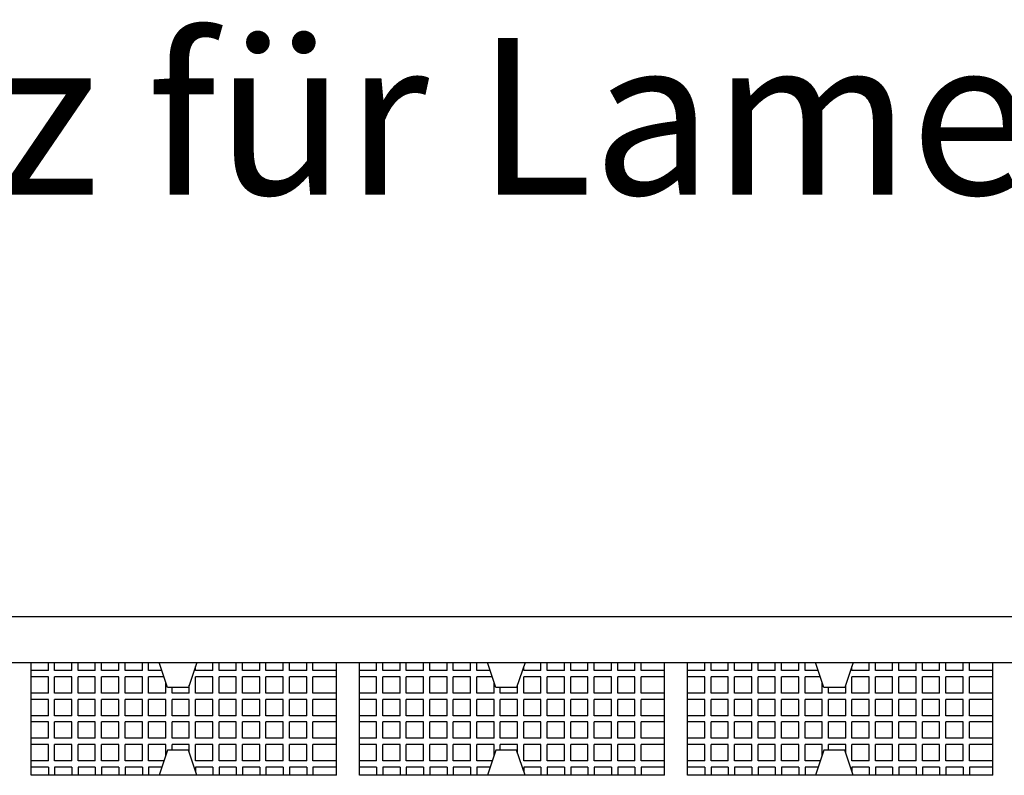
# Model space of a CAD drawing. Units: millimetres. Extents: x 11613 to 13774, y -1973 to 170.
# Drawn here: x 11982 to 12100, y -506 to -416 of the extents above; entities that cross this region are included whole.
import ezdxf

# ---------------------------------------------------------------- set-up
doc = ezdxf.new("R2010")
doc.units = ezdxf.units.MM
doc.styles.add('ISOCP', font='isocp.shx')

# ---------------------------------------------------------------- blocks, each defined once
blk = doc.blocks.new('A$C904a3f85')
for p, q in [((66.57, 51.67), (466.57, 51.67)), ((70.07, 46.17), (463.07, 46.17)), ((151.42, 32.67), (151.42, 46.17)), ((153.48, 45.2), (153.48, 46.17)), ((154.23, 45.2), (154.23, 46.17)), ((156.29, 45.2), (156.29, 46.17)), ((157.04, 45.2), (157.04, 46.17)), ((159.1, 45.2), (159.1, 46.17)), ((159.85, 45.2), (159.85, 46.17)), ((161.91, 45.2), (161.91, 46.17)), ((162.66, 45.2), (162.66, 46.17)), ((164.73, 45.2), (164.73, 46.17)), ((165.48, 45.2), (165.48, 46.17)), ((167.75, 43.17), (166.75, 46.17)), ((171.25, 46.17), (170.25, 43.17)), ((173.16, 45.2), (173.16, 46.17)), ((173.91, 45.2), (173.91, 46.17)), ((175.97, 45.2), (175.97, 46.17)), ((176.72, 45.2), (176.72, 46.17)), ((178.78, 45.2), (178.78, 46.17)), ((179.53, 45.2), (179.53, 46.17)), ((181.6, 45.2), (181.6, 46.17)), ((182.35, 45.2), (182.35, 46.17)), ((184.41, 45.2), (184.41, 46.17)), ((185.16, 45.2), (185.16, 46.17)), ((187.97, 32.67), (187.97, 46.17)), ((190.72, 32.67), (190.72, 46.17)), ((192.78, 45.2), (192.78, 46.17)), ((193.53, 45.2), (193.53, 46.17)), ((195.59, 45.2), (195.59, 46.17)), ((196.34, 45.2), (196.34, 46.17)), ((198.4, 45.2), (198.4, 46.17)), ((199.15, 45.2), (199.15, 46.17)), ((201.21, 45.2), (201.21, 46.17)), ((201.96, 45.2), (201.96, 46.17)), ((204.03, 45.2), (204.03, 46.17)), ((204.78, 45.2), (204.78, 46.17)), ((207.05, 43.17), (206.05, 46.17)), ((210.55, 46.17), (209.55, 43.17)), ((212.46, 45.2), (212.46, 46.17)), ((213.21, 45.2), (213.21, 46.17)), ((215.27, 45.2), (215.27, 46.17)), ((216.02, 45.2), (216.02, 46.17)), ((218.08, 45.2), (218.08, 46.17)), ((218.83, 45.2), (218.83, 46.17)), ((220.9, 45.2), (220.9, 46.17)), ((221.65, 45.2), (221.65, 46.17)), ((223.71, 45.2), (223.71, 46.17)), ((224.46, 45.2), (224.46, 46.17)), ((227.27, 32.67), (227.27, 46.17)), ((230.02, 32.67), (230.02, 46.17)), ((232.08, 45.2), (232.08, 46.17)), ((232.83, 45.2), (232.83, 46.17)), ((234.89, 45.2), (234.89, 46.17)), ((235.64, 45.2), (235.64, 46.17)), ((237.7, 45.2), (237.7, 46.17)), ((238.45, 45.2), (238.45, 46.17)), ((240.51, 45.2), (240.51, 46.17)), ((241.26, 45.2), (241.26, 46.17)), ((243.33, 45.2), (243.33, 46.17)), ((244.08, 45.2), (244.08, 46.17)), ((246.35, 43.17), (245.35, 46.17)), ((249.85, 46.17), (248.85, 43.17)), ((251.76, 45.2), (251.76, 46.17)), ((252.51, 45.2), (252.51, 46.17)), ((254.57, 45.2), (254.57, 46.17)), ((255.32, 45.2), (255.32, 46.17)), ((257.38, 45.2), (257.38, 46.17)), ((258.13, 45.2), (258.13, 46.17)), ((260.2, 45.2), (260.2, 46.17)), ((260.95, 45.2), (260.95, 46.17)), ((263.01, 45.2), (263.01, 46.17)), ((263.76, 45.2), (263.76, 46.17)), ((266.57, 32.67), (266.57, 46.17)), ((153.48, 45.2), (151.42, 45.2)), ((156.29, 45.2), (154.23, 45.2)), ((159.1, 45.2), (157.04, 45.2)), ((161.91, 45.2), (159.85, 45.2)), ((164.73, 45.2), (162.66, 45.2)), ((167.08, 45.2), (165.48, 45.2)), ((171.1, 45.2), (171.1, 45.71)), ((173.16, 45.2), (171.1, 45.2)), ((175.97, 45.2), (173.91, 45.2)), ((178.78, 45.2), (176.72, 45.2)), ((181.6, 45.2), (179.53, 45.2)), ((184.41, 45.2), (182.35, 45.2)), ((187.97, 45.2), (185.16, 45.2)), ((192.78, 45.2), (190.72, 45.2)), ((195.59, 45.2), (193.53, 45.2)), ((198.4, 45.2), (196.34, 45.2)), ((201.21, 45.2), (199.15, 45.2)), ((204.03, 45.2), (201.96, 45.2)), ((206.38, 45.2), (204.78, 45.2)), ((210.4, 45.2), (210.4, 45.71)), ((212.46, 45.2), (210.4, 45.2)), ((215.27, 45.2), (213.21, 45.2)), ((218.08, 45.2), (216.02, 45.2)), ((220.9, 45.2), (218.83, 45.2)), ((223.71, 45.2), (221.65, 45.2)), ((227.27, 45.2), (224.46, 45.2)), ((232.08, 45.2), (230.02, 45.2)), ((234.89, 45.2), (232.83, 45.2)), ((237.7, 45.2), (235.64, 45.2)), ((240.51, 45.2), (238.45, 45.2)), ((243.33, 45.2), (241.26, 45.2)), ((245.68, 45.2), (244.08, 45.2)), ((249.7, 45.2), (249.7, 45.71)), ((251.76, 45.2), (249.7, 45.2)), ((254.57, 45.2), (252.51, 45.2)), ((257.38, 45.2), (255.32, 45.2)), ((260.2, 45.2), (258.13, 45.2)), ((263.01, 45.2), (260.95, 45.2)), ((266.57, 45.2), (263.76, 45.2)), ((153.48, 44.45), (151.42, 44.45)), ((153.48, 42.5), (153.48, 44.45)), ((156.29, 44.45), (154.23, 44.45)), ((154.23, 42.5), (154.23, 44.45)), ((156.29, 42.5), (156.29, 44.45)), ((159.1, 44.45), (157.04, 44.45)), ((157.04, 42.5), (157.04, 44.45)), ((159.1, 42.5), (159.1, 44.45)), ((161.91, 44.45), (159.85, 44.45)), ((159.85, 42.5), (159.85, 44.45)), ((161.91, 42.5), (161.91, 44.45)), ((164.73, 44.45), (162.66, 44.45)), ((162.66, 42.5), (162.66, 44.45)), ((164.73, 42.5), (164.73, 44.45)), ((167.33, 44.45), (165.48, 44.45)), ((165.48, 42.5), (165.48, 44.45)), ((167.54, 42.5), (167.54, 43.83)), ((173.16, 44.45), (171.1, 44.45)), ((171.1, 42.5), (171.1, 44.45)), ((173.16, 42.5), (173.16, 44.45)), ((175.97, 44.45), (173.91, 44.45)), ((173.91, 42.5), (173.91, 44.45)), ((175.97, 42.5), (175.97, 44.45)), ((178.78, 44.45), (176.72, 44.45)), ((176.72, 42.5), (176.72, 44.45)), ((178.78, 42.5), (178.78, 44.45)), ((181.6, 44.45), (179.53, 44.45)), ((179.53, 42.5), (179.53, 44.45)), ((181.6, 42.5), (181.6, 44.45)), ((184.41, 44.45), (182.35, 44.45)), ((182.35, 42.5), (182.35, 44.45)), ((184.41, 42.5), (184.41, 44.45)), ((187.97, 44.45), (185.16, 44.45)), ((185.16, 42.5), (185.16, 44.45)), ((192.78, 44.45), (190.72, 44.45)), ((192.78, 42.5), (192.78, 44.45)), ((195.59, 44.45), (193.53, 44.45)), ((193.53, 42.5), (193.53, 44.45)), ((195.59, 42.5), (195.59, 44.45)), ((198.4, 44.45), (196.34, 44.45)), ((196.34, 42.5), (196.34, 44.45)), ((198.4, 42.5), (198.4, 44.45)), ((201.21, 44.45), (199.15, 44.45)), ((199.15, 42.5), (199.15, 44.45)), ((201.21, 42.5), (201.21, 44.45)), ((204.03, 44.45), (201.96, 44.45)), ((201.96, 42.5), (201.96, 44.45)), ((204.03, 42.5), (204.03, 44.45)), ((206.63, 44.45), (204.78, 44.45)), ((204.78, 42.5), (204.78, 44.45)), ((206.84, 42.5), (206.84, 43.83)), ((212.46, 44.45), (210.4, 44.45)), ((210.4, 42.5), (210.4, 44.45)), ((212.46, 42.5), (212.46, 44.45)), ((215.27, 44.45), (213.21, 44.45)), ((213.21, 42.5), (213.21, 44.45)), ((215.27, 42.5), (215.27, 44.45)), ((218.08, 44.45), (216.02, 44.45)), ((216.02, 42.5), (216.02, 44.45)), ((218.08, 42.5), (218.08, 44.45)), ((220.9, 44.45), (218.83, 44.45)), ((218.83, 42.5), (218.83, 44.45)), ((220.9, 42.5), (220.9, 44.45)), ((223.71, 44.45), (221.65, 44.45)), ((221.65, 42.5), (221.65, 44.45)), ((223.71, 42.5), (223.71, 44.45)), ((227.27, 44.45), (224.46, 44.45)), ((224.46, 42.5), (224.46, 44.45)), ((232.08, 44.45), (230.02, 44.45)), ((232.08, 42.5), (232.08, 44.45)), ((234.89, 44.45), (232.83, 44.45)), ((232.83, 42.5), (232.83, 44.45)), ((234.89, 42.5), (234.89, 44.45)), ((237.7, 44.45), (235.64, 44.45)), ((235.64, 42.5), (235.64, 44.45)), ((237.7, 42.5), (237.7, 44.45)), ((240.51, 44.45), (238.45, 44.45)), ((238.45, 42.5), (238.45, 44.45)), ((240.51, 42.5), (240.51, 44.45)), ((243.33, 44.45), (241.26, 44.45)), ((241.26, 42.5), (241.26, 44.45)), ((243.33, 42.5), (243.33, 44.45)), ((245.93, 44.45), (244.08, 44.45)), ((244.08, 42.5), (244.08, 44.45)), ((246.14, 42.5), (246.14, 43.83)), ((251.76, 44.45), (249.7, 44.45)), ((249.7, 42.5), (249.7, 44.45)), ((251.76, 42.5), (251.76, 44.45)), ((254.57, 44.45), (252.51, 44.45)), ((252.51, 42.5), (252.51, 44.45)), ((254.57, 42.5), (254.57, 44.45)), ((257.38, 44.45), (255.32, 44.45)), ((255.32, 42.5), (255.32, 44.45)), ((257.38, 42.5), (257.38, 44.45)), ((260.2, 44.45), (258.13, 44.45)), ((258.13, 42.5), (258.13, 44.45)), ((260.2, 42.5), (260.2, 44.45)), ((263.01, 44.45), (260.95, 44.45)), ((260.95, 42.5), (260.95, 44.45)), ((263.01, 42.5), (263.01, 44.45)), ((266.57, 44.45), (263.76, 44.45)), ((263.76, 42.5), (263.76, 44.45)), ((153.48, 42.5), (151.42, 42.5)), ((156.29, 42.5), (154.23, 42.5)), ((159.1, 42.5), (157.04, 42.5)), ((161.91, 42.5), (159.85, 42.5)), ((164.73, 42.5), (162.66, 42.5)), ((167.54, 42.5), (165.48, 42.5)), ((170.25, 43.17), (167.75, 43.17)), ((168.29, 42.5), (168.29, 43.17)), ((170.35, 42.5), (168.29, 42.5)), ((170.35, 42.5), (170.35, 43.46)), ((173.16, 42.5), (171.1, 42.5)), ((175.97, 42.5), (173.91, 42.5)), ((178.78, 42.5), (176.72, 42.5)), ((181.6, 42.5), (179.53, 42.5)), ((184.41, 42.5), (182.35, 42.5)), ((187.97, 42.5), (185.16, 42.5)), ((192.78, 42.5), (190.72, 42.5)), ((195.59, 42.5), (193.53, 42.5)), ((198.4, 42.5), (196.34, 42.5)), ((201.21, 42.5), (199.15, 42.5)), ((204.03, 42.5), (201.96, 42.5)), ((206.84, 42.5), (204.78, 42.5)), ((209.55, 43.17), (207.05, 43.17)), ((207.59, 42.5), (207.59, 43.17)), ((209.65, 42.5), (207.59, 42.5)), ((209.65, 42.5), (209.65, 43.46)), ((212.46, 42.5), (210.4, 42.5)), ((215.27, 42.5), (213.21, 42.5)), ((218.08, 42.5), (216.02, 42.5)), ((220.9, 42.5), (218.83, 42.5)), ((223.71, 42.5), (221.65, 42.5)), ((227.27, 42.5), (224.46, 42.5)), ((232.08, 42.5), (230.02, 42.5)), ((234.89, 42.5), (232.83, 42.5)), ((237.7, 42.5), (235.64, 42.5)), ((240.51, 42.5), (238.45, 42.5)), ((243.33, 42.5), (241.26, 42.5)), ((246.14, 42.5), (244.08, 42.5)), ((248.85, 43.17), (246.35, 43.17)), ((246.89, 42.5), (246.89, 43.17)), ((248.95, 42.5), (246.89, 42.5)), ((248.95, 42.5), (248.95, 43.46)), ((251.76, 42.5), (249.7, 42.5)), ((254.57, 42.5), (252.51, 42.5)), ((257.38, 42.5), (255.32, 42.5)), ((260.2, 42.5), (258.13, 42.5)), ((263.01, 42.5), (260.95, 42.5)), ((266.57, 42.5), (263.76, 42.5)), ((153.48, 41.75), (151.42, 41.75)), ((153.48, 39.8), (153.48, 41.75)), ((156.29, 41.75), (154.23, 41.75)), ((154.23, 39.8), (154.23, 41.75)), ((156.29, 39.8), (156.29, 41.75)), ((159.1, 41.75), (157.04, 41.75)), ((157.04, 39.8), (157.04, 41.75)), ((159.1, 39.8), (159.1, 41.75)), ((161.91, 41.75), (159.85, 41.75)), ((159.85, 39.8), (159.85, 41.75)), ((161.91, 39.8), (161.91, 41.75)), ((164.73, 41.75), (162.66, 41.75)), ((162.66, 39.8), (162.66, 41.75)), ((164.73, 39.8), (164.73, 41.75)), ((167.54, 41.75), (165.48, 41.75)), ((165.48, 39.8), (165.48, 41.75)), ((167.54, 39.8), (167.54, 41.75)), ((170.35, 41.75), (168.29, 41.75)), ((168.29, 39.8), (168.29, 41.75)), ((170.35, 39.8), (170.35, 41.75)), ((173.16, 41.75), (171.1, 41.75)), ((171.1, 39.8), (171.1, 41.75)), ((173.16, 39.8), (173.16, 41.75)), ((175.97, 41.75), (173.91, 41.75)), ((173.91, 39.8), (173.91, 41.75)), ((175.97, 39.8), (175.97, 41.75)), ((178.78, 41.75), (176.72, 41.75)), ((176.72, 39.8), (176.72, 41.75)), ((178.78, 39.8), (178.78, 41.75)), ((181.6, 41.75), (179.53, 41.75)), ((179.53, 39.8), (179.53, 41.75)), ((181.6, 39.8), (181.6, 41.75)), ((184.41, 41.75), (182.35, 41.75)), ((182.35, 39.8), (182.35, 41.75)), ((184.41, 39.8), (184.41, 41.75)), ((187.97, 41.75), (185.16, 41.75)), ((185.16, 39.8), (185.16, 41.75)), ((192.78, 41.75), (190.72, 41.75)), ((192.78, 39.8), (192.78, 41.75)), ((195.59, 41.75), (193.53, 41.75)), ((193.53, 39.8), (193.53, 41.75)), ((195.59, 39.8), (195.59, 41.75)), ((198.4, 41.75), (196.34, 41.75)), ((196.34, 39.8), (196.34, 41.75)), ((198.4, 39.8), (198.4, 41.75)), ((201.21, 41.75), (199.15, 41.75)), ((199.15, 39.8), (199.15, 41.75)), ((201.21, 39.8), (201.21, 41.75)), ((204.03, 41.75), (201.96, 41.75)), ((201.96, 39.8), (201.96, 41.75)), ((204.03, 39.8), (204.03, 41.75)), ((206.84, 41.75), (204.78, 41.75)), ((204.78, 39.8), (204.78, 41.75)), ((206.84, 39.8), (206.84, 41.75)), ((209.65, 41.75), (207.59, 41.75)), ((207.59, 39.8), (207.59, 41.75)), ((209.65, 39.8), (209.65, 41.75)), ((212.46, 41.75), (210.4, 41.75)), ((210.4, 39.8), (210.4, 41.75)), ((212.46, 39.8), (212.46, 41.75)), ((215.27, 41.75), (213.21, 41.75)), ((213.21, 39.8), (213.21, 41.75)), ((215.27, 39.8), (215.27, 41.75)), ((218.08, 41.75), (216.02, 41.75)), ((216.02, 39.8), (216.02, 41.75)), ((218.08, 39.8), (218.08, 41.75)), ((220.9, 41.75), (218.83, 41.75)), ((218.83, 39.8), (218.83, 41.75)), ((220.9, 39.8), (220.9, 41.75)), ((223.71, 41.75), (221.65, 41.75)), ((221.65, 39.8), (221.65, 41.75)), ((223.71, 39.8), (223.71, 41.75)), ((227.27, 41.75), (224.46, 41.75)), ((224.46, 39.8), (224.46, 41.75)), ((232.08, 41.75), (230.02, 41.75)), ((232.08, 39.8), (232.08, 41.75)), ((234.89, 41.75), (232.83, 41.75)), ((232.83, 39.8), (232.83, 41.75)), ((234.89, 39.8), (234.89, 41.75)), ((237.7, 41.75), (235.64, 41.75)), ((235.64, 39.8), (235.64, 41.75)), ((237.7, 39.8), (237.7, 41.75)), ((240.51, 41.75), (238.45, 41.75)), ((238.45, 39.8), (238.45, 41.75)), ((240.51, 39.8), (240.51, 41.75)), ((243.33, 41.75), (241.26, 41.75)), ((241.26, 39.8), (241.26, 41.75)), ((243.33, 39.8), (243.33, 41.75)), ((246.14, 41.75), (244.08, 41.75)), ((244.08, 39.8), (244.08, 41.75)), ((246.14, 39.8), (246.14, 41.75)), ((248.95, 41.75), (246.89, 41.75)), ((246.89, 39.8), (246.89, 41.75)), ((248.95, 39.8), (248.95, 41.75)), ((251.76, 41.75), (249.7, 41.75)), ((249.7, 39.8), (249.7, 41.75)), ((251.76, 39.8), (251.76, 41.75)), ((254.57, 41.75), (252.51, 41.75)), ((252.51, 39.8), (252.51, 41.75)), ((254.57, 39.8), (254.57, 41.75)), ((257.38, 41.75), (255.32, 41.75)), ((255.32, 39.8), (255.32, 41.75)), ((257.38, 39.8), (257.38, 41.75)), ((260.2, 41.75), (258.13, 41.75)), ((258.13, 39.8), (258.13, 41.75)), ((260.2, 39.8), (260.2, 41.75)), ((263.01, 41.75), (260.95, 41.75)), ((260.95, 39.8), (260.95, 41.75)), ((263.01, 39.8), (263.01, 41.75)), ((266.57, 41.75), (263.76, 41.75)), ((263.76, 39.8), (263.76, 41.75)), ((153.48, 39.8), (151.42, 39.8)), ((153.48, 39.05), (151.42, 39.05)), ((153.48, 37.1), (153.48, 39.05)), ((156.29, 39.8), (154.23, 39.8)), ((156.29, 39.05), (154.23, 39.05)), ((154.23, 37.1), (154.23, 39.05)), ((156.29, 37.1), (156.29, 39.05)), ((159.1, 39.8), (157.04, 39.8)), ((159.1, 39.05), (157.04, 39.05)), ((157.04, 37.1), (157.04, 39.05)), ((159.1, 37.1), (159.1, 39.05)), ((161.91, 39.8), (159.85, 39.8)), ((161.91, 39.05), (159.85, 39.05)), ((159.85, 37.1), (159.85, 39.05)), ((161.91, 37.1), (161.91, 39.05)), ((164.73, 39.8), (162.66, 39.8)), ((164.73, 39.05), (162.66, 39.05)), ((162.66, 37.1), (162.66, 39.05)), ((164.73, 37.1), (164.73, 39.05)), ((167.54, 39.8), (165.48, 39.8)), ((167.54, 39.05), (165.48, 39.05)), ((165.48, 37.1), (165.48, 39.05)), ((167.54, 37.1), (167.54, 39.05)), ((170.35, 39.8), (168.29, 39.8)), ((170.35, 39.05), (168.29, 39.05)), ((168.29, 37.1), (168.29, 39.05)), ((170.35, 37.1), (170.35, 39.05)), ((173.16, 39.8), (171.1, 39.8)), ((173.16, 39.05), (171.1, 39.05)), ((171.1, 37.1), (171.1, 39.05)), ((173.16, 37.1), (173.16, 39.05)), ((175.97, 39.8), (173.91, 39.8)), ((175.97, 39.05), (173.91, 39.05)), ((173.91, 37.1), (173.91, 39.05)), ((175.97, 37.1), (175.97, 39.05)), ((178.78, 39.8), (176.72, 39.8)), ((178.78, 39.05), (176.72, 39.05)), ((176.72, 37.1), (176.72, 39.05)), ((178.78, 37.1), (178.78, 39.05)), ((181.6, 39.8), (179.53, 39.8)), ((181.6, 39.05), (179.53, 39.05)), ((179.53, 37.1), (179.53, 39.05)), ((181.6, 37.1), (181.6, 39.05)), ((184.41, 39.8), (182.35, 39.8)), ((184.41, 39.05), (182.35, 39.05)), ((182.35, 37.1), (182.35, 39.05)), ((184.41, 37.1), (184.41, 39.05)), ((187.97, 39.8), (185.16, 39.8)), ((187.97, 39.05), (185.16, 39.05)), ((185.16, 37.1), (185.16, 39.05)), ((192.78, 39.8), (190.72, 39.8)), ((192.78, 39.05), (190.72, 39.05)), ((192.78, 37.1), (192.78, 39.05)), ((195.59, 39.8), (193.53, 39.8)), ((195.59, 39.05), (193.53, 39.05)), ((193.53, 37.1), (193.53, 39.05)), ((195.59, 37.1), (195.59, 39.05)), ((198.4, 39.8), (196.34, 39.8)), ((198.4, 39.05), (196.34, 39.05)), ((196.34, 37.1), (196.34, 39.05)), ((198.4, 37.1), (198.4, 39.05)), ((201.21, 39.8), (199.15, 39.8)), ((201.21, 39.05), (199.15, 39.05)), ((199.15, 37.1), (199.15, 39.05)), ((201.21, 37.1), (201.21, 39.05)), ((204.03, 39.8), (201.96, 39.8)), ((204.03, 39.05), (201.96, 39.05)), ((201.96, 37.1), (201.96, 39.05)), ((204.03, 37.1), (204.03, 39.05)), ((206.84, 39.8), (204.78, 39.8)), ((206.84, 39.05), (204.78, 39.05)), ((204.78, 37.1), (204.78, 39.05)), ((206.84, 37.1), (206.84, 39.05)), ((209.65, 39.8), (207.59, 39.8)), ((209.65, 39.05), (207.59, 39.05)), ((207.59, 37.1), (207.59, 39.05)), ((209.65, 37.1), (209.65, 39.05)), ((212.46, 39.8), (210.4, 39.8)), ((212.46, 39.05), (210.4, 39.05)), ((210.4, 37.1), (210.4, 39.05)), ((212.46, 37.1), (212.46, 39.05)), ((215.27, 39.8), (213.21, 39.8)), ((215.27, 39.05), (213.21, 39.05)), ((213.21, 37.1), (213.21, 39.05)), ((215.27, 37.1), (215.27, 39.05)), ((218.08, 39.8), (216.02, 39.8)), ((218.08, 39.05), (216.02, 39.05)), ((216.02, 37.1), (216.02, 39.05)), ((218.08, 37.1), (218.08, 39.05)), ((220.9, 39.8), (218.83, 39.8)), ((220.9, 39.05), (218.83, 39.05)), ((218.83, 37.1), (218.83, 39.05)), ((220.9, 37.1), (220.9, 39.05)), ((223.71, 39.8), (221.65, 39.8)), ((223.71, 39.05), (221.65, 39.05)), ((221.65, 37.1), (221.65, 39.05)), ((223.71, 37.1), (223.71, 39.05)), ((227.27, 39.8), (224.46, 39.8)), ((227.27, 39.05), (224.46, 39.05)), ((224.46, 37.1), (224.46, 39.05)), ((232.08, 39.8), (230.02, 39.8)), ((232.08, 39.05), (230.02, 39.05)), ((232.08, 37.1), (232.08, 39.05)), ((234.89, 39.8), (232.83, 39.8)), ((234.89, 39.05), (232.83, 39.05)), ((232.83, 37.1), (232.83, 39.05)), ((234.89, 37.1), (234.89, 39.05)), ((237.7, 39.8), (235.64, 39.8)), ((237.7, 39.05), (235.64, 39.05)), ((235.64, 37.1), (235.64, 39.05)), ((237.7, 37.1), (237.7, 39.05)), ((240.51, 39.8), (238.45, 39.8)), ((240.51, 39.05), (238.45, 39.05)), ((238.45, 37.1), (238.45, 39.05)), ((240.51, 37.1), (240.51, 39.05)), ((243.33, 39.8), (241.26, 39.8)), ((243.33, 39.05), (241.26, 39.05)), ((241.26, 37.1), (241.26, 39.05)), ((243.33, 37.1), (243.33, 39.05)), ((246.14, 39.8), (244.08, 39.8)), ((246.14, 39.05), (244.08, 39.05)), ((244.08, 37.1), (244.08, 39.05)), ((246.14, 37.1), (246.14, 39.05)), ((248.95, 39.8), (246.89, 39.8)), ((248.95, 39.05), (246.89, 39.05)), ((246.89, 37.1), (246.89, 39.05)), ((248.95, 37.1), (248.95, 39.05)), ((251.76, 39.8), (249.7, 39.8)), ((251.76, 39.05), (249.7, 39.05)), ((249.7, 37.1), (249.7, 39.05)), ((251.76, 37.1), (251.76, 39.05)), ((254.57, 39.8), (252.51, 39.8)), ((254.57, 39.05), (252.51, 39.05)), ((252.51, 37.1), (252.51, 39.05)), ((254.57, 37.1), (254.57, 39.05)), ((257.38, 39.8), (255.32, 39.8)), ((257.38, 39.05), (255.32, 39.05)), ((255.32, 37.1), (255.32, 39.05)), ((257.38, 37.1), (257.38, 39.05)), ((260.2, 39.8), (258.13, 39.8)), ((260.2, 39.05), (258.13, 39.05)), ((258.13, 37.1), (258.13, 39.05)), ((260.2, 37.1), (260.2, 39.05)), ((263.01, 39.8), (260.95, 39.8)), ((263.01, 39.05), (260.95, 39.05)), ((260.95, 37.1), (260.95, 39.05)), ((263.01, 37.1), (263.01, 39.05)), ((266.57, 39.8), (263.76, 39.8)), ((266.57, 39.05), (263.76, 39.05)), ((263.76, 37.1), (263.76, 39.05)), ((153.48, 37.1), (151.42, 37.1)), ((156.29, 37.1), (154.23, 37.1)), ((159.1, 37.1), (157.04, 37.1)), ((161.91, 37.1), (159.85, 37.1)), ((164.73, 37.1), (162.66, 37.1)), ((167.54, 37.1), (165.48, 37.1)), ((170.35, 37.1), (168.29, 37.1)), ((173.16, 37.1), (171.1, 37.1)), ((175.97, 37.1), (173.91, 37.1)), ((178.78, 37.1), (176.72, 37.1)), ((181.6, 37.1), (179.53, 37.1)), ((184.41, 37.1), (182.35, 37.1)), ((187.97, 37.1), (185.16, 37.1)), ((192.78, 37.1), (190.72, 37.1)), ((195.59, 37.1), (193.53, 37.1)), ((198.4, 37.1), (196.34, 37.1)), ((201.21, 37.1), (199.15, 37.1)), ((204.03, 37.1), (201.96, 37.1)), ((206.84, 37.1), (204.78, 37.1)), ((209.65, 37.1), (207.59, 37.1)), ((212.46, 37.1), (210.4, 37.1)), ((215.27, 37.1), (213.21, 37.1)), ((218.08, 37.1), (216.02, 37.1)), ((220.9, 37.1), (218.83, 37.1)), ((223.71, 37.1), (221.65, 37.1)), ((227.27, 37.1), (224.46, 37.1)), ((232.08, 37.1), (230.02, 37.1)), ((234.89, 37.1), (232.83, 37.1)), ((237.7, 37.1), (235.64, 37.1)), ((240.51, 37.1), (238.45, 37.1)), ((243.33, 37.1), (241.26, 37.1)), ((246.14, 37.1), (244.08, 37.1)), ((248.95, 37.1), (246.89, 37.1)), ((251.76, 37.1), (249.7, 37.1)), ((254.57, 37.1), (252.51, 37.1)), ((257.38, 37.1), (255.32, 37.1)), ((260.2, 37.1), (258.13, 37.1)), ((263.01, 37.1), (260.95, 37.1)), ((266.57, 37.1), (263.76, 37.1)), ((153.48, 36.35), (151.42, 36.35)), ((153.48, 34.4), (153.48, 36.35)), ((156.29, 36.35), (154.23, 36.35)), ((154.23, 34.4), (154.23, 36.35)), ((156.29, 34.4), (156.29, 36.35)), ((159.1, 36.35), (157.04, 36.35)), ((157.04, 34.4), (157.04, 36.35)), ((159.1, 34.4), (159.1, 36.35)), ((161.91, 36.35), (159.85, 36.35)), ((159.85, 34.4), (159.85, 36.35)), ((161.91, 34.4), (161.91, 36.35)), ((164.73, 36.35), (162.66, 36.35)), ((162.66, 34.4), (162.66, 36.35)), ((164.73, 34.4), (164.73, 36.35)), ((167.54, 36.35), (165.48, 36.35)), ((165.48, 34.4), (165.48, 36.35)), ((167.75, 35.67), (166.75, 32.67)), ((167.54, 35.02), (167.54, 36.35)), ((170.25, 35.67), (167.75, 35.67)), ((170.35, 36.35), (168.29, 36.35)), ((168.29, 35.67), (168.29, 36.35)), ((171.25, 32.67), (170.25, 35.67)), ((170.35, 35.39), (170.35, 36.35)), ((173.16, 36.35), (171.1, 36.35)), ((171.1, 34.4), (171.1, 36.35)), ((173.16, 34.4), (173.16, 36.35)), ((175.97, 36.35), (173.91, 36.35)), ((173.91, 34.4), (173.91, 36.35)), ((175.97, 34.4), (175.97, 36.35)), ((178.78, 36.35), (176.72, 36.35)), ((176.72, 34.4), (176.72, 36.35)), ((178.78, 34.4), (178.78, 36.35)), ((181.6, 36.35), (179.53, 36.35)), ((179.53, 34.4), (179.53, 36.35)), ((181.6, 34.4), (181.6, 36.35)), ((184.41, 36.35), (182.35, 36.35)), ((182.35, 34.4), (182.35, 36.35)), ((184.41, 34.4), (184.41, 36.35)), ((187.97, 36.35), (185.16, 36.35)), ((185.16, 34.4), (185.16, 36.35)), ((192.78, 36.35), (190.72, 36.35)), ((192.78, 34.4), (192.78, 36.35)), ((195.59, 36.35), (193.53, 36.35)), ((193.53, 34.4), (193.53, 36.35)), ((195.59, 34.4), (195.59, 36.35)), ((198.4, 36.35), (196.34, 36.35)), ((196.34, 34.4), (196.34, 36.35)), ((198.4, 34.4), (198.4, 36.35)), ((201.21, 36.35), (199.15, 36.35)), ((199.15, 34.4), (199.15, 36.35)), ((201.21, 34.4), (201.21, 36.35)), ((204.03, 36.35), (201.96, 36.35)), ((201.96, 34.4), (201.96, 36.35)), ((204.03, 34.4), (204.03, 36.35)), ((206.84, 36.35), (204.78, 36.35)), ((204.78, 34.4), (204.78, 36.35)), ((207.05, 35.67), (206.05, 32.67)), ((206.84, 35.02), (206.84, 36.35)), ((209.55, 35.67), (207.05, 35.67)), ((209.65, 36.35), (207.59, 36.35)), ((207.59, 35.67), (207.59, 36.35)), ((210.55, 32.67), (209.55, 35.67)), ((209.65, 35.39), (209.65, 36.35)), ((212.46, 36.35), (210.4, 36.35)), ((210.4, 34.4), (210.4, 36.35)), ((212.46, 34.4), (212.46, 36.35)), ((215.27, 36.35), (213.21, 36.35)), ((213.21, 34.4), (213.21, 36.35)), ((215.27, 34.4), (215.27, 36.35)), ((218.08, 36.35), (216.02, 36.35)), ((216.02, 34.4), (216.02, 36.35)), ((218.08, 34.4), (218.08, 36.35)), ((220.9, 36.35), (218.83, 36.35)), ((218.83, 34.4), (218.83, 36.35)), ((220.9, 34.4), (220.9, 36.35)), ((223.71, 36.35), (221.65, 36.35)), ((221.65, 34.4), (221.65, 36.35)), ((223.71, 34.4), (223.71, 36.35)), ((227.27, 36.35), (224.46, 36.35)), ((224.46, 34.4), (224.46, 36.35)), ((232.08, 36.35), (230.02, 36.35)), ((232.08, 34.4), (232.08, 36.35)), ((234.89, 36.35), (232.83, 36.35)), ((232.83, 34.4), (232.83, 36.35)), ((234.89, 34.4), (234.89, 36.35)), ((237.7, 36.35), (235.64, 36.35)), ((235.64, 34.4), (235.64, 36.35)), ((237.7, 34.4), (237.7, 36.35)), ((240.51, 36.35), (238.45, 36.35)), ((238.45, 34.4), (238.45, 36.35)), ((240.51, 34.4), (240.51, 36.35)), ((243.33, 36.35), (241.26, 36.35)), ((241.26, 34.4), (241.26, 36.35)), ((243.33, 34.4), (243.33, 36.35)), ((246.14, 36.35), (244.08, 36.35)), ((244.08, 34.4), (244.08, 36.35)), ((246.35, 35.67), (245.35, 32.67)), ((246.14, 35.02), (246.14, 36.35)), ((248.85, 35.67), (246.35, 35.67)), ((248.95, 36.35), (246.89, 36.35)), ((246.89, 35.67), (246.89, 36.35)), ((249.85, 32.67), (248.85, 35.67)), ((248.95, 35.39), (248.95, 36.35)), ((251.76, 36.35), (249.7, 36.35)), ((249.7, 34.4), (249.7, 36.35)), ((251.76, 34.4), (251.76, 36.35)), ((254.57, 36.35), (252.51, 36.35)), ((252.51, 34.4), (252.51, 36.35)), ((254.57, 34.4), (254.57, 36.35)), ((257.38, 36.35), (255.32, 36.35)), ((255.32, 34.4), (255.32, 36.35)), ((257.38, 34.4), (257.38, 36.35)), ((260.2, 36.35), (258.13, 36.35)), ((258.13, 34.4), (258.13, 36.35)), ((260.2, 34.4), (260.2, 36.35)), ((263.01, 36.35), (260.95, 36.35)), ((260.95, 34.4), (260.95, 36.35)), ((263.01, 34.4), (263.01, 36.35)), ((266.57, 36.35), (263.76, 36.35)), ((263.76, 34.4), (263.76, 36.35)), ((153.48, 34.4), (151.42, 34.4)), ((156.29, 34.4), (154.23, 34.4)), ((159.1, 34.4), (157.04, 34.4)), ((161.91, 34.4), (159.85, 34.4)), ((164.73, 34.4), (162.66, 34.4)), ((167.33, 34.4), (165.48, 34.4)), ((173.16, 34.4), (171.1, 34.4)), ((175.97, 34.4), (173.91, 34.4)), ((178.78, 34.4), (176.72, 34.4)), ((181.6, 34.4), (179.53, 34.4)), ((184.41, 34.4), (182.35, 34.4)), ((187.97, 34.4), (185.16, 34.4)), ((192.78, 34.4), (190.72, 34.4)), ((195.59, 34.4), (193.53, 34.4)), ((198.4, 34.4), (196.34, 34.4)), ((201.21, 34.4), (199.15, 34.4)), ((204.03, 34.4), (201.96, 34.4)), ((206.63, 34.4), (204.78, 34.4)), ((212.46, 34.4), (210.4, 34.4)), ((215.27, 34.4), (213.21, 34.4)), ((218.08, 34.4), (216.02, 34.4)), ((220.9, 34.4), (218.83, 34.4)), ((223.71, 34.4), (221.65, 34.4)), ((227.27, 34.4), (224.46, 34.4)), ((232.08, 34.4), (230.02, 34.4)), ((234.89, 34.4), (232.83, 34.4)), ((237.7, 34.4), (235.64, 34.4)), ((240.51, 34.4), (238.45, 34.4)), ((243.33, 34.4), (241.26, 34.4)), ((245.93, 34.4), (244.08, 34.4)), ((251.76, 34.4), (249.7, 34.4)), ((254.57, 34.4), (252.51, 34.4)), ((257.38, 34.4), (255.32, 34.4)), ((260.2, 34.4), (258.13, 34.4)), ((263.01, 34.4), (260.95, 34.4)), ((266.57, 34.4), (263.76, 34.4)), ((153.48, 33.65), (151.42, 33.65)), ((153.48, 33.65), (153.48, 32.67)), ((156.29, 33.65), (154.23, 33.65)), ((154.23, 33.65), (154.23, 32.67)), ((156.29, 33.65), (156.29, 32.67)), ((159.1, 33.65), (157.04, 33.65)), ((157.04, 33.65), (157.04, 32.67)), ((159.1, 33.65), (159.1, 32.67)), ((161.91, 33.65), (159.85, 33.65)), ((159.85, 33.65), (159.85, 32.67)), ((161.91, 33.65), (161.91, 32.67)), ((164.73, 33.65), (162.66, 33.65)), ((162.66, 33.65), (162.66, 32.67)), ((164.73, 33.65), (164.73, 32.67)), ((167.08, 33.65), (165.48, 33.65)), ((165.48, 33.65), (165.48, 32.67)), ((173.16, 33.65), (171.1, 33.65)), ((171.1, 33.65), (171.1, 33.14)), ((173.16, 33.65), (173.16, 32.67)), ((175.97, 33.65), (173.91, 33.65)), ((173.91, 33.65), (173.91, 32.67)), ((175.97, 33.65), (175.97, 32.67)), ((178.78, 33.65), (176.72, 33.65)), ((176.72, 33.65), (176.72, 32.67)), ((178.78, 33.65), (178.78, 32.67)), ((181.6, 33.65), (179.53, 33.65)), ((179.53, 33.65), (179.53, 32.67)), ((181.6, 33.65), (181.6, 32.67)), ((184.41, 33.65), (182.35, 33.65)), ((182.35, 33.65), (182.35, 32.67)), ((184.41, 33.65), (184.41, 32.67)), ((187.97, 33.65), (185.16, 33.65)), ((185.16, 33.65), (185.16, 32.67)), ((192.78, 33.65), (190.72, 33.65)), ((192.78, 33.65), (192.78, 32.67)), ((195.59, 33.65), (193.53, 33.65)), ((193.53, 33.65), (193.53, 32.67)), ((195.59, 33.65), (195.59, 32.67)), ((198.4, 33.65), (196.34, 33.65)), ((196.34, 33.65), (196.34, 32.67)), ((198.4, 33.65), (198.4, 32.67)), ((201.21, 33.65), (199.15, 33.65)), ((199.15, 33.65), (199.15, 32.67)), ((201.21, 33.65), (201.21, 32.67)), ((204.03, 33.65), (201.96, 33.65)), ((201.96, 33.65), (201.96, 32.67)), ((204.03, 33.65), (204.03, 32.67)), ((206.38, 33.65), (204.78, 33.65)), ((204.78, 33.65), (204.78, 32.67)), ((212.46, 33.65), (210.4, 33.65)), ((210.4, 33.65), (210.4, 33.14)), ((212.46, 33.65), (212.46, 32.67)), ((215.27, 33.65), (213.21, 33.65)), ((213.21, 33.65), (213.21, 32.67)), ((215.27, 33.65), (215.27, 32.67)), ((218.08, 33.65), (216.02, 33.65)), ((216.02, 33.65), (216.02, 32.67)), ((218.08, 33.65), (218.08, 32.67)), ((220.9, 33.65), (218.83, 33.65)), ((218.83, 33.65), (218.83, 32.67)), ((220.9, 33.65), (220.9, 32.67)), ((223.71, 33.65), (221.65, 33.65)), ((221.65, 33.65), (221.65, 32.67)), ((223.71, 33.65), (223.71, 32.67)), ((227.27, 33.65), (224.46, 33.65)), ((224.46, 33.65), (224.46, 32.67)), ((232.08, 33.65), (230.02, 33.65)), ((232.08, 33.65), (232.08, 32.67)), ((234.89, 33.65), (232.83, 33.65)), ((232.83, 33.65), (232.83, 32.67)), ((234.89, 33.65), (234.89, 32.67)), ((237.7, 33.65), (235.64, 33.65)), ((235.64, 33.65), (235.64, 32.67)), ((237.7, 33.65), (237.7, 32.67)), ((240.51, 33.65), (238.45, 33.65)), ((238.45, 33.65), (238.45, 32.67)), ((240.51, 33.65), (240.51, 32.67)), ((243.33, 33.65), (241.26, 33.65)), ((241.26, 33.65), (241.26, 32.67)), ((243.33, 33.65), (243.33, 32.67)), ((245.68, 33.65), (244.08, 33.65)), ((244.08, 33.65), (244.08, 32.67)), ((251.76, 33.65), (249.7, 33.65)), ((249.7, 33.65), (249.7, 33.14)), ((251.76, 33.65), (251.76, 32.67)), ((254.57, 33.65), (252.51, 33.65)), ((252.51, 33.65), (252.51, 32.67)), ((254.57, 33.65), (254.57, 32.67)), ((257.38, 33.65), (255.32, 33.65)), ((255.32, 33.65), (255.32, 32.67)), ((257.38, 33.65), (257.38, 32.67)), ((260.2, 33.65), (258.13, 33.65)), ((258.13, 33.65), (258.13, 32.67)), ((260.2, 33.65), (260.2, 32.67)), ((263.01, 33.65), (260.95, 33.65)), ((260.95, 33.65), (260.95, 32.67)), ((263.01, 33.65), (263.01, 32.67)), ((266.57, 33.65), (263.76, 33.65)), ((263.76, 33.65), (263.76, 32.67)), ((187.97, 32.67), (151.42, 32.67)), ((227.27, 32.67), (190.72, 32.67)), ((266.57, 32.67), (230.02, 32.67))]:
    blk.add_line(p, q)

msp = doc.modelspace()

# ---------------------------------------------------------------- block references
msp.add_blockref('A$C904a3f85', (11831.81, -539.04))

# ---------------------------------------------------------------- texts
at = {"color": 255, "style": 'ISOCP'}
msp.add_text('integrierter Insektenschutz für Lamelle 60 aus Kunststoff (PBT)', height=18.75, dxfattribs=at).set_placement((11669.28, -436.85))

doc.saveas('drawing.dxf')
